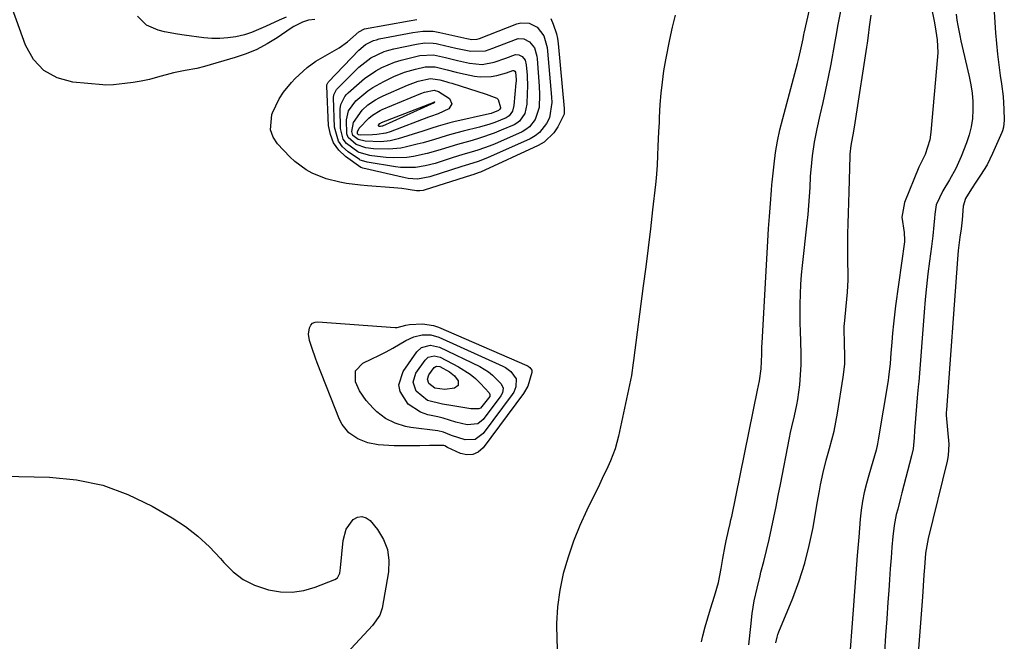
# Model space of a CAD drawing. Units: inches. Extents: x 1910530 to 1915905, y 406121 to 411422.
# Drawn here: x 1914915 to 1915231, y 406775 to 406974 of the extents above; entities that cross this region are included whole.
import ezdxf

# ---------------------------------------------------------------- set-up
doc = ezdxf.new("R2010")
doc.units = ezdxf.units.IN
doc.header["$MEASUREMENT"] = 0
for name, color, linetype in [('1', 7, 'Continuous'), ('7', 7, 'Continuous'), ('8', 7, 'Continuous')]:
    doc.layers.add(name, color=color, linetype=linetype)

msp = doc.modelspace()

# ---------------------------------------------------------------- linework, layer by layer
at = {"layer": '1', "color": 18}
for points in [[(1915133.52, 406775.25, 1642), (1915134.01, 406777.19, 1642), (1915134.76, 406780.06, 1642), (1915135.55, 406782.91, 1642), (1915136.4, 406785.75, 1642), (1915137.71, 406789.86, 1642), (1915138.96, 406794.26, 1642), (1915139.87, 406798.73, 1642), (1915140.4, 406801.87, 1642), (1915141.16, 406805.96, 1642), (1915141.49, 406807.55, 1642), (1915142.24, 406810.9, 1642), (1915142.76, 406813.13, 1642), (1915143, 406814.25, 1642), (1915143.23, 406815.37, 1642), (1915151.49, 406855.79, 1642), (1915152.15, 406858.79, 1642), (1915152.67, 406862.63, 1642), (1915152.85, 406867.26, 1642), (1915152.92, 406869.63, 1642), (1915152.98, 406870.81, 1642), (1915154.9, 406905.53, 1642), (1915155.01, 406907.48, 1642), (1915155.29, 406911.4, 1642), (1915155.65, 406915.56, 1642), (1915155.93, 406919.83, 1642), (1915156.07, 406921.54, 1642), (1915156.16, 406922.39, 1642), (1915156.8, 406928.12, 1642), (1915157.3, 406931.82, 1642), (1915157.91, 406935.5, 1642), (1915158.69, 406939.15, 1642), (1915159.58, 406942.78, 1642), (1915164.28, 406960.29, 1642), (1915164.64, 406961.65, 1642), (1915165.3, 406964.39, 1642), (1915166.13, 406968.26, 1642), (1915166.38, 406969.58, 1642), (1915166.49, 406970.1, 1642), (1915170.14, 406986.43, 1642)], [(1915125.18, 406975.79, 1642), (1915124.18, 406971.92, 1642), (1915123.31, 406968.02, 1642), (1915122.05, 406961.52, 1642)], [(1915148.71, 406774.26, 1644), (1915149.31, 406780.13, 1644), (1915149.83, 406784.24, 1644), (1915150.48, 406788.32, 1644), (1915151.34, 406792.37, 1644), (1915152.32, 406796.39, 1644), (1915152.61, 406797.48, 1644), (1915153.52, 406800.96, 1644), (1915154.39, 406804.45, 1644), (1915155.21, 406807.95, 1644), (1915155.98, 406811.46, 1644), (1915156.72, 406814.98, 1644), (1915157.44, 406818.5, 1644), (1915158.15, 406822.03, 1644), (1915158.85, 406825.56, 1644), (1915161.75, 406840.47, 1644), (1915162.11, 406842.24, 1644), (1915162.5, 406844.01, 1644), (1915163.35, 406847.52, 1644), (1915164.14, 406851.04, 1644), (1915164.43, 406852.82, 1644), (1915165.01, 406857.47, 1644), (1915165.3, 406860.69, 1644), (1915165.48, 406863.92, 1644), (1915165.5, 406867.15, 1644), (1915165.34, 406871.57, 1644), (1915165.22, 406874.48, 1644), (1915165.13, 406877.4, 1644), (1915165.11, 406880.32, 1644), (1915165.13, 406883.24, 1644), (1915165.23, 406886.56, 1644), (1915165.39, 406889.61, 1644), (1915165.62, 406892.66, 1644), (1915165.92, 406895.7, 1644), (1915167.4, 406909.2, 1644), (1915167.68, 406912.05, 1644), (1915167.94, 406914.91, 1644), (1915168.14, 406917.77, 1644), (1915168.31, 406920.63, 1644), (1915168.51, 406924.16, 1644), (1915168.86, 406928.56, 1644), (1915169.09, 406930.76, 1644), (1915169.71, 406935.12, 1644), (1915170.13, 406937.29, 1644), (1915170.59, 406939.44, 1644), (1915171.61, 406943.77, 1644), (1915172.54, 406947.83, 1644), (1915173.42, 406951.91, 1644), (1915174.25, 406956, 1644), (1915175.04, 406960.09, 1644), (1915176.27, 406966.78, 1644), (1915176.67, 406969.05, 1644), (1915177.32, 406972.84, 1644), (1915178.14, 406977.12, 1644)], [(1915122.05, 406961.52, 1642), (1915121.44, 406957.96, 1642), (1915120.92, 406954.4, 1642), (1915120.55, 406950.81, 1642), (1915120.27, 406947.22, 1642), (1915120.04, 406943.05, 1642), (1915119.96, 406941.53, 1642), (1915119.81, 406938.48, 1642), (1915119.62, 406933.91, 1642), (1915119.5, 406930.87, 1642), (1915119.35, 406927.77, 1642), (1915119.04, 406923.69, 1642), (1915118.83, 406921.65, 1642), (1915117.91, 406913.52, 1642), (1915117.2, 406907.42, 1642), (1915116.47, 406901.32, 1642), (1915115.71, 406895.22, 1642), (1915114.93, 406889.13, 1642), (1915111.83, 406865.31, 1642), (1915111.73, 406864.51, 1642), (1915111.19, 406860.52, 1642), (1915110.88, 406858.93, 1642), (1915106.98, 406841.07, 1642), (1915105.89, 406837.04, 1642), (1915104.39, 406833.15, 1642), (1915103.53, 406831.25, 1642), (1915101.76, 406827.46, 1642), (1915100.85, 406825.57, 1642), (1915096.82, 406817.38, 1642), (1915094.57, 406812.43, 1642), (1915092.54, 406807.41, 1642), (1915090.82, 406802.27, 1642), (1915089.31, 406797.06, 1642), (1915088.22, 406791.76, 1642), (1915087.45, 406786.43, 1642), (1915087.17, 406781.05, 1642), (1915087.22, 406775.64, 1642), (1915087.81, 406765.15, 1642)]]:
    msp.add_polyline3d(points, dxfattribs=at)
at = {"layer": '7', "color": 18}
for points in [[(1915204.88, 406989.65, 1646), (1915208.12, 406973.41, 1646), (1915208.62, 406970.69, 1646), (1915209.03, 406967.96, 1646), (1915209.24, 406963.85, 1646), (1915209.17, 406962.47, 1646), (1915207.05, 406938.31, 1646), (1915206.69, 406935.88, 1646), (1915205.18, 406931.2, 1646), (1915203.49, 406927.85, 1646), (1915203.19, 406927.16, 1646), (1915198.55, 406915.8, 1646), (1915197.73, 406911.11, 1646), (1915198.42, 406906.25, 1646), (1915198.6, 406903.74, 1646), (1915198.56, 406903.24, 1646), (1915195.72, 406882.72, 1646), (1915195.35, 406879.84, 1646), (1915195.01, 406876.96, 1646), (1915194.73, 406874.07, 1646), (1915194.49, 406871.18, 1646), (1915194.22, 406867.59, 1646), (1915193.96, 406864.3, 1646), (1915193.46, 406859.95, 1646), (1915193.29, 406858.86, 1646), (1915190.11, 406839.86, 1646), (1915189.91, 406838.61, 1646), (1915189.48, 406836.55, 1646), (1915188.41, 406832.95, 1646), (1915187.14, 406828.53, 1646), (1915186.4, 406825.87, 1646), (1915185.69, 406823.05, 1646), (1915185.1, 406820.21, 1646), (1915184.68, 406817.34, 1646), (1915184.36, 406814.46, 1646), (1915183.91, 406808.68, 1646), (1915183.45, 406802.89, 1646), (1915183, 406797.09, 1646), (1915182.55, 406791.3, 1646), (1915182.11, 406785.51, 1646), (1915180.69, 406767.07, 1646)], [(1915009.78, 406974.43, 1644), (1915007.75, 406974.16, 1644), (1915005.76, 406973.54, 1644), (1915003.02, 406972.16, 1644), (1915002.15, 406971.61, 1644), (1914997.65, 406968.54, 1644), (1914994.47, 406966.59, 1644), (1914991.19, 406964.85, 1644), (1914987.75, 406963.42, 1644), (1914984.23, 406962.21, 1644), (1914974.42, 406959.35, 1644), (1914971.96, 406958.74, 1644), (1914968.22, 406958.15, 1644), (1914964.51, 406957.34, 1644), (1914959.37, 406955.92, 1644), (1914956.78, 406955.27, 1644), (1914954.17, 406954.71, 1644), (1914951.53, 406954.27, 1644), (1914948.88, 406953.91, 1644), (1914945.27, 406953.51, 1644), (1914942.69, 406953.43, 1644), (1914941.83, 406953.49, 1644), (1914932.22, 406954.38, 1644), (1914927.22, 406955.78, 1644), (1914922.92, 406958.06, 1644), (1914919.64, 406961.66, 1644), (1914917.05, 406966.16, 1644), (1914910.87, 406983.48, 1644)], [(1915227.02, 406980.18, 1642), (1915227.74, 406970.12, 1642), (1915228.02, 406966.71, 1642), (1915228.36, 406963.32, 1642), (1915228.77, 406959.93, 1642), (1915229.24, 406956.55, 1642), (1915229.66, 406953.82, 1642), (1915230.15, 406949.78, 1642), (1915230.41, 406945.72, 1642), (1915230.53, 406942.24, 1642), (1915230.26, 406939.93, 1642), (1915229.93, 406938.81, 1642), (1915229.71, 406938.27, 1642), (1915226.74, 406931.49, 1642), (1915224.99, 406927.95, 1642), (1915222.92, 406924.58, 1642), (1915221.39, 406922.32, 1642), (1915220.02, 406920.27, 1642), (1915218.12, 406917.12, 1642), (1915217.4, 406914.72, 1642), (1915217.02, 406910.27, 1642), (1915216.66, 406907.46, 1642), (1915216.31, 406904.74, 1642), (1915215.8, 406900.49, 1642), (1915215.67, 406899.09, 1642), (1915215.55, 406897.68, 1642), (1915211.97, 406849.49, 1642), (1915211.89, 406848.65, 1642), (1915211.87, 406847.8, 1642), (1915212.29, 406843.12, 1642), (1915212.77, 406838.54, 1642), (1915212.56, 406834.85, 1642), (1915212.22, 406833.01, 1642), (1915206.18, 406808.25, 1642), (1915205.26, 406803.55, 1642), (1915204.93, 406799, 1642), (1915204.77, 406796.64, 1642), (1915204.53, 406793.12, 1642), (1915204.28, 406789.61, 1642), (1915200.45, 406739.64, 1642)], [(1915000.57, 406975.17, 1646), (1914998.33, 406974.25, 1646), (1914993.95, 406972.17, 1646), (1914989.52, 406970.25, 1646), (1914987.22, 406969.55, 1646), (1914984.5, 406968.91, 1646), (1914981.92, 406968.53, 1646), (1914979.34, 406968.32, 1646), (1914976.75, 406968.37, 1646), (1914974.16, 406968.58, 1646), (1914967.92, 406969.42, 1646), (1914965.81, 406969.74, 1646), (1914961.63, 406970.52, 1646), (1914959.55, 406970.99, 1646), (1914955.84, 406972.63, 1646), (1914952.94, 406975.47, 1646)], [(1915157.32, 406774.88, 1646), (1915157.75, 406776.66, 1646), (1915158.03, 406777.53, 1646), (1915158.36, 406778.39, 1646), (1915162.78, 406789.2, 1646), (1915164.84, 406794.74, 1646), (1915166.65, 406800.35, 1646), (1915168.09, 406806.07, 1646), (1915169.28, 406811.86, 1646), (1915170.6, 406819.58, 1646), (1915171.31, 406823.54, 1646), (1915171.68, 406825.52, 1646), (1915172.47, 406829.47, 1646), (1915173.44, 406833.37, 1646), (1915174.52, 406837.05, 1646), (1915175.31, 406839.87, 1646), (1915176.02, 406842.7, 1646), (1915176.62, 406845.56, 1646), (1915177.14, 406848.44, 1646), (1915178.97, 406859.9, 1646), (1915179.43, 406864.14, 1646), (1915179.48, 406866.27, 1646), (1915179.32, 406871.25, 1646), (1915179.24, 406874.83, 1646), (1915179.3, 406876.26, 1646), (1915179.35, 406876.97, 1646), (1915180.31, 406887.17, 1646), (1915180.55, 406891.09, 1646), (1915180.56, 406893.05, 1646), (1915180.46, 406896.98, 1646), (1915180.41, 406900.91, 1646), (1915180.43, 406902.88, 1646), (1915180.47, 406905.71, 1646), (1915180.53, 406909.09, 1646), (1915180.61, 406912.47, 1646), (1915180.7, 406915.86, 1646), (1915180.8, 406919.24, 1646), (1915181.19, 406930.7, 1646), (1915181.22, 406931.37, 1646), (1915181.46, 406934.06, 1646), (1915182.32, 406938.71, 1646), (1915182.79, 406941.37, 1646), (1915183, 406942.71, 1646), (1915186.52, 406965.58, 1646), (1915186.71, 406966.82, 1646), (1915187.04, 406969.31, 1646), (1915187.37, 406972.12, 1646), (1915187.86, 406975.82, 1646)], [(1915215.06, 406976.11, 1644), (1915215.31, 406974.18, 1644), (1915215.61, 406972.54, 1644), (1915216.26, 406969.27, 1644), (1915216.63, 406967.64, 1644), (1915219.28, 406956.22, 1644), (1915219.81, 406953.55, 1644), (1915220.2, 406950.88, 1644), (1915220.41, 406948.18, 1644), (1915220.49, 406945.46, 1644), (1915220.32, 406942.77, 1644), (1915219.96, 406940.11, 1644), (1915219.31, 406937.51, 1644), (1915218.46, 406934.95, 1644), (1915216.7, 406930.52, 1644), (1915215.01, 406926.75, 1644), (1915212.97, 406923.15, 1644), (1915210.84, 406919.59, 1644), (1915208.73, 406915.15, 1644), (1915208.23, 406912.08, 1644), (1915208.13, 406910.83, 1644), (1915207.95, 406908.63, 1644), (1915207.63, 406905.19, 1644), (1915207.22, 406901.75, 1644), (1915206.6, 406897.06, 1644), (1915206.09, 406892.99, 1644), (1915205.63, 406888.92, 1644), (1915205.23, 406884.85, 1644), (1915204.88, 406880.76, 1644), (1915203.14, 406858.49, 1644), (1915203.08, 406857.84, 1644), (1915202.76, 406854.62, 1644), (1915202.64, 406853.34, 1644), (1915201.87, 406844.07, 1644), (1915201.78, 406842.9, 1644), (1915201.62, 406840.55, 1644), (1915201.3, 406837.03, 1644), (1915200.82, 406834.73, 1644), (1915197.72, 406822.92, 1644), (1915197.27, 406821.18, 1644), (1915196.39, 406817.72, 1644), (1915195.95, 406815.98, 1644), (1915195.24, 406812.48, 1644), (1915194.81, 406808.94, 1644), (1915194.54, 406805.56, 1644), (1915194.27, 406802.09, 1644), (1915194.01, 406798.62, 1644), (1915193.76, 406795.15, 1644), (1915193.51, 406791.68, 1644), (1915193.25, 406787.93, 1644), (1915192.88, 406782.58, 1644), (1915192.5, 406777.23, 1644), (1915192.12, 406771.88, 1644)], [(1915085.27, 406974.74, 1644), (1915086.08, 406972.9, 1644), (1915087.13, 406969.87, 1644), (1915087.45, 406968.3, 1644), (1915087.68, 406966.71, 1644), (1915089.58, 406945.89, 1644), (1915089.63, 406945, 1644), (1915089.57, 406944.12, 1644), (1915087.55, 406940.03, 1644), (1915086.33, 406938.17, 1644), (1915083.2, 406935.18, 1644), (1915081.28, 406934.06, 1644), (1915062.77, 406925.58, 1644), (1915062.42, 406925.43, 1644), (1915060.29, 406924.71, 1644), (1915059.93, 406924.6, 1644), (1915044.73, 406919.76, 1644), (1915044.4, 406919.67, 1644), (1915043.38, 406919.54, 1644), (1915042.34, 406919.59, 1644), (1915037.59, 406920.28, 1644), (1915036.31, 406920.41, 1644), (1915035.03, 406920.52, 1644), (1915026.62, 406921.16, 1644), (1915024.38, 406921.36, 1644), (1915019.94, 406921.94, 1644), (1915017.73, 406922.31, 1644), (1915013.41, 406923.41, 1644), (1915008.89, 406925.25, 1644), (1915006.92, 406926.34, 1644), (1915003.33, 406928.96, 1644), (1915001.71, 406930.51, 1644), (1914997.83, 406934.64, 1644), (1914996.42, 406936.8, 1644), (1914995.55, 406939.06, 1644), (1914995.95, 406944.02, 1644), (1914996.16, 406944.58, 1644), (1914998.32, 406949.06, 1644), (1914999.71, 406951.12, 1644), (1915002.3, 406954.28, 1644), (1915003.47, 406955.54, 1644), (1915005.96, 406957.92, 1644), (1915007.29, 406959.02, 1644), (1915010.08, 406961.05, 1644), (1915011.54, 406961.96, 1644), (1915013.04, 406962.83, 1644), (1915016.06, 406964.49, 1644), (1915017.52, 406965.35, 1644), (1915020.25, 406967.32, 1644), (1915023.8, 406970.5, 1644), (1915025.68, 406971.43, 1644), (1915039.95, 406974.05, 1644), (1915042.46, 406974.43, 1644)], [(1915085.63, 406947.85, 1646), (1915084.86, 406943, 1646), (1915083.88, 406941.16, 1646), (1915081.69, 406938.29, 1646), (1915080.27, 406937.2, 1646), (1915078.69, 406936.28, 1646), (1915065, 406930.1, 1646), (1915062, 406928.93, 1646), (1915058.91, 406928, 1646), (1915057.88, 406927.68, 1646), (1915056.85, 406927.35, 1646), (1915046.52, 406924.06, 1646), (1915042.61, 406923.36, 1646), (1915039.64, 406923.53, 1646), (1915038.66, 406923.72, 1646), (1915025.17, 406926.84, 1646), (1915025.08, 406926.86, 1646), (1915024.59, 406927.03, 1646), (1915024.51, 406927.08, 1646), (1915019.56, 406930.61, 1646), (1915017.42, 406932.64, 1646), (1915015.73, 406934.93, 1646), (1915014.72, 406937.58, 1646), (1915014.17, 406940.48, 1646), (1915013.58, 406953.09, 1646), (1915013.61, 406953.47, 1646), (1915013.92, 406954.15, 1646), (1915014.04, 406954.3, 1646), (1915014.16, 406954.44, 1646), (1915023.8, 406964.58, 1646), (1915025.99, 406966.41, 1646), (1915028.55, 406967.69, 1646), (1915029.46, 406967.97, 1646), (1915030.39, 406968.2, 1646), (1915041.11, 406970.31, 1646), (1915044.34, 406970.71, 1646), (1915047.59, 406970.65, 1646), (1915048.66, 406970.5, 1646), (1915049.73, 406970.3, 1646), (1915058.41, 406968.38, 1646), (1915060.07, 406968.05, 1646), (1915061.72, 406968.12, 1646), (1915062.51, 406968.39, 1646), (1915074.42, 406973.08, 1646), (1915075.74, 406973.41, 1646), (1915078.34, 406973.28, 1646), (1915080.92, 406972.01, 1646), (1915083.12, 406969.16, 1646), (1915084.13, 406965.5, 1646), (1915084.29, 406964.24, 1646), (1915085.53, 406949.53, 1646), (1915085.63, 406947.85, 1646)], [(1915081.69, 406950.37, 1648), (1915081.55, 406946.27, 1648), (1915080.29, 406942.46, 1648), (1915078.46, 406940.06, 1648), (1915077.35, 406939.22, 1648), (1915076.11, 406938.51, 1648), (1915067.23, 406934.56, 1648), (1915065.6, 406933.88, 1648), (1915062.26, 406932.68, 1648), (1915060.57, 406932.17, 1648), (1915057.15, 406931.2, 1648), (1915055.46, 406930.68, 1648), (1915053.76, 406930.15, 1648), (1915048.24, 406928.38, 1648), (1915045.13, 406927.55, 1648), (1915041.95, 406927.03, 1648), (1915037.14, 406927.01, 1648), (1915035.55, 406927.22, 1648), (1915026.55, 406928.78, 1648), (1915026.21, 406928.84, 1648), (1915024.28, 406929.44, 1648), (1915024, 406929.62, 1648), (1915020.39, 406932.09, 1648), (1915018.65, 406933.7, 1648), (1915017.29, 406935.52, 1648), (1915016.07, 406939.99, 1648), (1915015.76, 406949.39, 1648), (1915015.85, 406950.32, 1648), (1915016.66, 406951.99, 1648), (1915016.96, 406952.35, 1648), (1915017.28, 406952.7, 1648), (1915023.89, 406959.19, 1648), (1915027.64, 406962.12, 1648), (1915031.94, 406964.19, 1648), (1915033.45, 406964.66, 1648), (1915035, 406965.05, 1648), (1915042.26, 406966.57, 1648), (1915044.95, 406966.93, 1648), (1915047.66, 406966.88, 1648), (1915048.55, 406966.74, 1648), (1915049.44, 406966.57, 1648), (1915054.93, 406965.27, 1648), (1915059.7, 406964.25, 1648), (1915064.43, 406964.41, 1648), (1915066.71, 406965.2, 1648), (1915073.96, 406968.07, 1648), (1915074.89, 406968.31, 1648), (1915076.72, 406968.22, 1648), (1915078.54, 406967.32, 1648), (1915080.09, 406965.31, 1648), (1915080.79, 406962.73, 1648), (1915080.9, 406961.84, 1648), (1915081.55, 406953.12, 1648), (1915081.69, 406950.37, 1648)], [(1915074.2, 406955.23, 1652), (1915074.17, 406954.7, 1652), (1915074.14, 406954.17, 1652), (1915073.51, 406946.92, 1652), (1915073.05, 406945.12, 1652), (1915072, 406943.61, 1652), (1915070.97, 406942.95, 1652), (1915067.4, 406941.48, 1652), (1915065.8, 406940.9, 1652), (1915062.51, 406939.95, 1652), (1915057.29, 406938.68, 1652), (1915053.58, 406937.7, 1652), (1915051.75, 406937.16, 1652), (1915048.09, 406936.02, 1652), (1915044.41, 406934.97, 1652), (1915042.55, 406934.49, 1652), (1915039.13, 406933.64, 1652), (1915037.25, 406933.26, 1652), (1915033.46, 406932.88, 1652), (1915028.53, 406933.03, 1652), (1915026.03, 406933.31, 1652), (1915022.93, 406934.44, 1652), (1915020.39, 406936.7, 1652), (1915019.98, 406937.81, 1652), (1915019.85, 406942.32, 1652), (1915020.5, 406945.16, 1652), (1915022.84, 406948.35, 1652), (1915026.67, 406951.54, 1652), (1915028.3, 406952.68, 1652), (1915031.79, 406954.6, 1652), (1915035.09, 406956.13, 1652), (1915038.49, 406957.52, 1652), (1915042.02, 406958.54, 1652), (1915045.08, 406959.24, 1652), (1915048.33, 406959.25, 1652), (1915052.11, 406958.3, 1652), (1915055, 406957.61, 1652), (1915056.44, 406957.29, 1652), (1915060.86, 406956.34, 1652), (1915062.67, 406956.09, 1652), (1915066.26, 406956.18, 1652), (1915068.05, 406956.52, 1652), (1915071.17, 406957.37, 1652), (1915073.19, 406958.1, 1652), (1915073.49, 406958.09, 1652), (1915073.79, 406957.94, 1652), (1915074.04, 406957.61, 1652), (1915074.2, 406955.23, 1652)], [(1915068.46, 406948.77, 1654), (1915069.18, 406946.26, 1654), (1915069.17, 406946.07, 1654), (1915069.03, 406945.69, 1654), (1915068.61, 406945.26, 1654), (1915066.18, 406944.35, 1654), (1915065.64, 406944.22, 1654), (1915054.27, 406941.65, 1654), (1915053.01, 406941.35, 1654), (1915049.29, 406940.29, 1654), (1915046.84, 406939.49, 1654), (1915045.61, 406939.1, 1654), (1915044.38, 406938.71, 1654), (1915036.41, 406936.2, 1654), (1915033.87, 406935.58, 1654), (1915030.83, 406935.31, 1654), (1915025.84, 406935.45, 1654), (1915023.6, 406935.99, 1654), (1915021.92, 406937.28, 1654), (1915021.61, 406938.61, 1654), (1915022.1, 406941.45, 1654), (1915024.91, 406945.44, 1654), (1915026.77, 406947.08, 1654), (1915029.18, 406948.74, 1654), (1915030.36, 406949.39, 1654), (1915031.58, 406949.98, 1654), (1915039.39, 406953.43, 1654), (1915042.84, 406954.68, 1654), (1915046.77, 406955.59, 1654), (1915049.79, 406955.1, 1654), (1915051.7, 406954.57, 1654), (1915052.65, 406954.29, 1654), (1915053.59, 406954, 1654), (1915064.66, 406950.54, 1654), (1915067.99, 406949.21, 1654), (1915068.46, 406948.77, 1654)], [(1915047.94, 406951.8, 1656), (1915049.38, 406951.4, 1656), (1915052.89, 406949.09, 1656), (1915053.67, 406947.41, 1656), (1915052.65, 406945.86, 1656), (1915049.28, 406944.25, 1656), (1915046.8, 406943.38, 1656), (1915046.18, 406943.14, 1656), (1915033.87, 406938.42, 1656), (1915032.5, 406937.99, 1656), (1915029.65, 406937.58, 1656), (1915028.21, 406937.5, 1656), (1915024.45, 406937.39, 1656), (1915023.74, 406937.56, 1656), (1915023.57, 406937.69, 1656), (1915023.43, 406937.84, 1656), (1915023.37, 406938.03, 1656), (1915023.38, 406938.44, 1656), (1915023.95, 406939.61, 1656), (1915027.09, 406942.8, 1656), (1915028.2, 406943.75, 1656), (1915030.68, 406945.29, 1656), (1915031.34, 406945.59, 1656), (1915043.66, 406950.72, 1656), (1915044.82, 406951.15, 1656), (1915047.94, 406951.8, 1656)], [(1915048.01, 406948.03, 1658), (1915048.07, 406948.02, 1658), (1915048.19, 406947.93, 1658), (1915048.06, 406947.82, 1658), (1915047.99, 406947.79, 1658), (1915031.46, 406940.31, 1658), (1915031.24, 406940.23, 1658), (1915030.79, 406940.15, 1658), (1915030.35, 406940.18, 1658), (1915030.22, 406940.25, 1658), (1915030.14, 406940.34, 1658), (1915030.15, 406940.6, 1658), (1915030.56, 406941.13, 1658), (1915030.96, 406941.36, 1658), (1915031.07, 406941.41, 1658), (1915047.92, 406948.01, 1658), (1915047.98, 406948.04, 1658), (1915048.01, 406948.03, 1658)], [(1915077.94, 406857.02, 1644), (1915076.58, 406854.73, 1644), (1915063.64, 406837.34, 1644), (1915062.05, 406835.97, 1644), (1915060.33, 406835.13, 1644), (1915058.42, 406835.05, 1644), (1915056.38, 406835.5, 1644), (1915052.24, 406837.43, 1644), (1915051.34, 406837.93, 1644), (1915051.1, 406838.01, 1644), (1915046.5, 406838.02, 1644), (1915043.42, 406838, 1644), (1915041.88, 406838, 1644), (1915035.2, 406838, 1644), (1915031.76, 406838.14, 1644), (1915030.05, 406838.32, 1644), (1915026.69, 406838.93, 1644), (1915023.55, 406840.16, 1644), (1915020.61, 406842.16, 1644), (1915018.47, 406844.8, 1644), (1915017.68, 406846.35, 1644), (1915010.53, 406864.53, 1644), (1915009.95, 406866.04, 1644), (1915008.89, 406869.09, 1644), (1915008.08, 406871.7, 1644), (1915007.77, 406873.73, 1644), (1915008.04, 406875.76, 1644), (1915008.47, 406876.57, 1644), (1915009.04, 406877.18, 1644), (1915009.81, 406877.51, 1644), (1915010.71, 406877.65, 1644), (1915035.48, 406875.86, 1644), (1915036.06, 406875.86, 1644), (1915038.87, 406876.57, 1644), (1915040.03, 406876.76, 1644), (1915044.24, 406877.02, 1644), (1915047.7, 406876.47, 1644), (1915049.38, 406875.89, 1644), (1915077.67, 406863.66, 1644), (1915078.01, 406863.49, 1644), (1915078.6, 406863.05, 1644), (1915079.19, 406862.16, 1644), (1915079.2, 406861.45, 1644), (1915077.94, 406857.02, 1644)], [(1915074.25, 406859.42, 1646), (1915074.15, 406856.81, 1646), (1915073.45, 406855.14, 1646), (1915072.95, 406854.36, 1646), (1915063.65, 406841.86, 1646), (1915061.09, 406839.99, 1646), (1915057.93, 406839.88, 1646), (1915053.54, 406841.27, 1646), (1915050.93, 406842.32, 1646), (1915049.1, 406842.72, 1646), (1915040.52, 406843.86, 1646), (1915038.8, 406844.17, 1646), (1915035.49, 406845.18, 1646), (1915032.38, 406846.74, 1646), (1915029.63, 406848.82, 1646), (1915028.39, 406850.04, 1646), (1915026.18, 406852.5, 1646), (1915024.04, 406855.6, 1646), (1915022.77, 406858.48, 1646), (1915022.73, 406861.92, 1646), (1915025.09, 406864.42, 1646), (1915028, 406865.77, 1646), (1915030.28, 406866.87, 1646), (1915032.54, 406868.02, 1646), (1915034.77, 406869.24, 1646), (1915038.9, 406871.66, 1646), (1915041.42, 406872.83, 1646), (1915044.13, 406873.49, 1646), (1915046.87, 406873.48, 1646), (1915049.5, 406872.71, 1646), (1915069.94, 406863.47, 1646), (1915070.85, 406862.99, 1646), (1915072.5, 406861.79, 1646), (1915074.25, 406859.42, 1646)], [(1915069.8, 406854.87, 1648), (1915069.27, 406853.93, 1648), (1915063.64, 406846.36, 1648), (1915061.9, 406844.96, 1648), (1915058.49, 406844.73, 1648), (1915054.9, 406845.55, 1648), (1915050.8, 406846.79, 1648), (1915049.16, 406847.2, 1648), (1915045.88, 406847.92, 1648), (1915043.58, 406848.69, 1648), (1915039.67, 406851.28, 1648), (1915037.05, 406855.34, 1648), (1915036.65, 406857.47, 1648), (1915037.99, 406861.72, 1648), (1915042.43, 406868.07, 1648), (1915043.86, 406869.43, 1648), (1915046.74, 406870.17, 1648), (1915049.68, 406869.52, 1648), (1915062.58, 406863.34, 1648), (1915065.41, 406861.64, 1648), (1915066.69, 406860.6, 1648), (1915069.42, 406857.83, 1648), (1915070.05, 406856.45, 1648), (1915069.8, 406854.87, 1648)], [(1915054.5, 406860.41, 1652), (1915055.63, 406858.73, 1652), (1915055.6, 406857.29, 1652), (1915054.44, 406856.45, 1652), (1915051.34, 406855.95, 1652), (1915048.14, 406856.37, 1652), (1915046.3, 406857.86, 1652), (1915045.86, 406859.26, 1652), (1915046.3, 406860.66, 1652), (1915047.98, 406862.99, 1652), (1915048.52, 406863.33, 1652), (1915048.84, 406863.42, 1652), (1915049.82, 406863.32, 1652), (1915052.9, 406861.66, 1652), (1915054.5, 406860.41, 1652)], [(1914900.2, 406828.51, 1644), (1914924.79, 406827.95, 1644), (1914933.42, 406827.08, 1644), (1914941.81, 406825.39, 1644), (1914949.85, 406822.43, 1644), (1914957.66, 406818.64, 1644), (1914964.04, 406814.9, 1644), (1914968.29, 406812.11, 1644), (1914972.32, 406809.06, 1644), (1914976.01, 406805.61, 1644), (1914979.49, 406801.89, 1644), (1914980.61, 406800.56, 1644), (1914983.57, 406797.66, 1644), (1914986.79, 406795.19, 1644), (1914990.42, 406793.36, 1644), (1914994.93, 406791.81, 1644), (1914998.72, 406791.22, 1644), (1915002.49, 406791.1, 1644), (1915006.21, 406791.67, 1644), (1915009.9, 406792.71, 1644), (1915016.16, 406795.13, 1644), (1915017.05, 406795.73, 1644), (1915017.72, 406797.23, 1644), (1915018, 406798.95, 1644), (1915018.79, 406807.61, 1644), (1915019.8, 406811.28, 1644)], [(1915019.8, 406811.28, 1644), (1915022.05, 406814.36, 1644), (1915023.46, 406815.1, 1644), (1915024.83, 406815.37, 1644), (1915026.17, 406814.92, 1644), (1915027.47, 406814.01, 1644), (1915029.79, 406811.14, 1644), (1915031.69, 406808.02, 1644), (1915033.02, 406804.75, 1644), (1915033.46, 406801.24, 1644), (1915033.31, 406797.59, 1644), (1915031.31, 406785.98, 1644), (1915030.56, 406783.72, 1644), (1915028.23, 406780.47, 1644), (1915006.27, 406756.77, 1644)]]:
    msp.add_polyline3d(points, dxfattribs=at)
at = {"layer": '8', "color": 18}
for points in [[(1915077.81, 406952.85, 1650), (1915077.79, 406950.95, 1650), (1915077.64, 406947.37, 1650), (1915076.94, 406944.36, 1650), (1915075.24, 406941.84, 1650), (1915074.43, 406941.24, 1650), (1915073.53, 406940.74, 1650), (1915069.45, 406938.95, 1650), (1915067.17, 406938.02, 1650), (1915062.51, 406936.41, 1650), (1915060.14, 406935.73, 1650), (1915055.38, 406934.42, 1650), (1915053.02, 406933.71, 1650), (1915049.93, 406932.73, 1650), (1915045.68, 406931.52, 1650), (1915041.35, 406930.59, 1650), (1915039.17, 406930.3, 1650), (1915034.79, 406930.15, 1650), (1915032.6, 406930.3, 1650), (1915027.95, 406930.82, 1650), (1915027.36, 406930.89, 1650), (1915023.98, 406931.8, 1650), (1915023.47, 406932.09, 1650), (1915019.88, 406934.75, 1650), (1915018.84, 406936.11, 1650), (1915017.94, 406939.5, 1650), (1915017.86, 406945.79, 1650), (1915018.03, 406947.23, 1650), (1915019.4, 406949.82, 1650), (1915019.89, 406950.37, 1650), (1915020.41, 406950.9, 1650), (1915023.9, 406954.08, 1650), (1915025.6, 406955.5, 1650), (1915029.24, 406957.99, 1650), (1915031.18, 406959.05, 1650), (1915035.26, 406960.77, 1650), (1915037.37, 406961.43, 1650), (1915039.52, 406961.98, 1650), (1915043.4, 406962.85, 1650), (1915047.73, 406963.1, 1650), (1915051.57, 406962.24, 1650), (1915055.42, 406961.32, 1650), (1915059.28, 406960.49, 1650), (1915063.28, 406959.98, 1650), (1915067.13, 406960.72, 1650), (1915070.89, 406962.02, 1650), (1915074.04, 406963.2, 1650), (1915075.11, 406963.15, 1650), (1915076.16, 406962.63, 1650), (1915077.07, 406961.46, 1650), (1915077.47, 406959.96, 1650), (1915077.69, 406956.64, 1650), (1915077.81, 406952.85, 1650)], [(1915065.75, 406853.79, 1650), (1915062.76, 406850.03, 1650), (1915062.31, 406849.85, 1650), (1915059.71, 406849.8, 1650), (1915053.98, 406850.75, 1650), (1915050.68, 406851.34, 1650), (1915045.86, 406852.52, 1650), (1915042.19, 406855.46, 1650), (1915041.25, 406858.36, 1650), (1915042.14, 406861.19, 1650), (1915045.1, 406865.41, 1650), (1915046.05, 406866.31, 1650), (1915047.95, 406866.8, 1650), (1915049.89, 406866.33, 1650), (1915055.76, 406863.29, 1650), (1915059.52, 406860.91, 1650), (1915061.21, 406859.47, 1650), (1915062.81, 406857.9, 1650), (1915065.59, 406854.88, 1650), (1915065.82, 406854.37, 1650), (1915065.75, 406853.79, 1650)]]:
    msp.add_polyline3d(points, dxfattribs=at)

doc.saveas('drawing.dxf')
